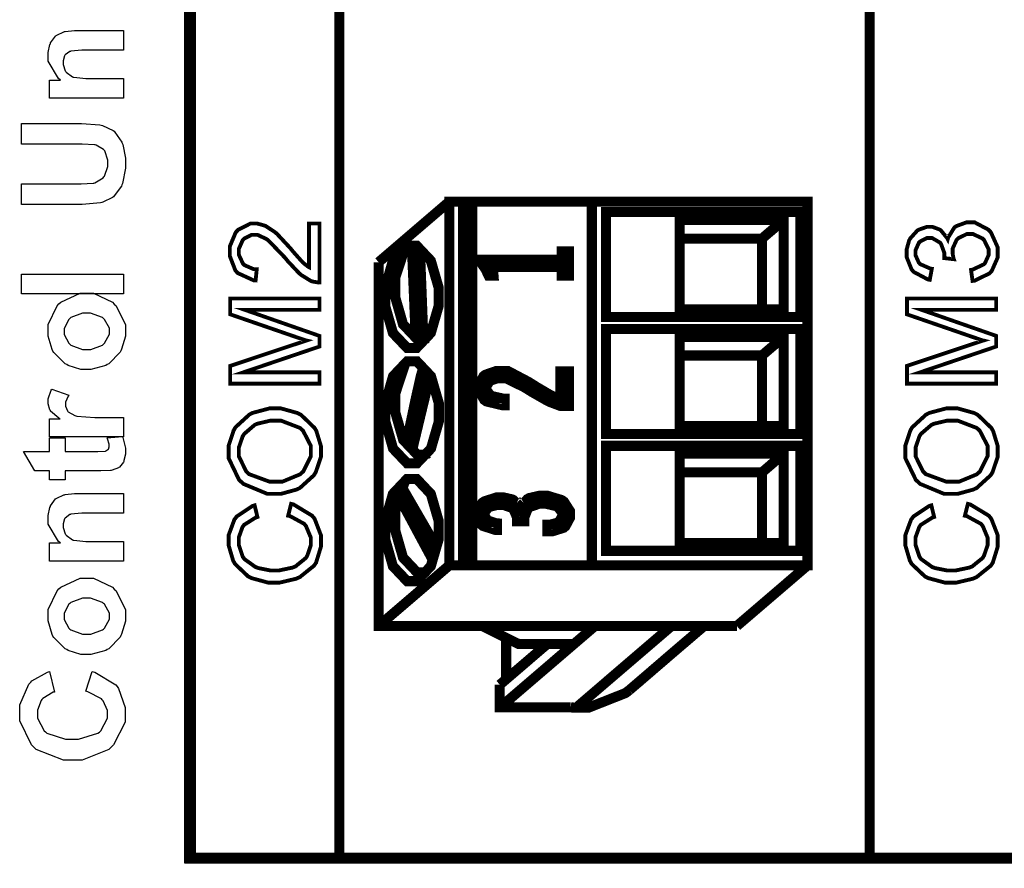
# Model space of a CAD drawing. Units: millimetres. Extents: x 0 to 420, y 0 to 297.
# Drawn here: x 38 to 57, y 109 to 126 of the extents above; entities that cross this region are included whole.
import ezdxf

# ---------------------------------------------------------------- set-up
doc = ezdxf.new("R2010")
doc.units = ezdxf.units.MM

msp = doc.modelspace()

# ---------------------------------------------------------------- linework, layer by layer
at = {"color": 0}
for points in [[(41.244, 197.109), (41.244, 109.1), (41.044, 109.1), (41.044, 197.109), (41.145, 197.208), (41.244, 197.109)], [(39.827, 125.498), (39.827, 125.112), (39.079, 125.112), (39.002, 125.112), (38.786, 125.089), (38.775, 125.086), (38.762, 125.081), (38.673, 125.014), (38.667, 125.004), (38.66, 124.994), (38.629, 124.899), (38.629, 124.867), (38.629, 124.823), (38.673, 124.7), (38.682, 124.687), (38.69, 124.674), (38.813, 124.581), (38.828, 124.577), (38.844, 124.572), (39.083, 124.547), (39.165, 124.547), (39.827, 124.547), (39.827, 124.16), (38.363, 124.16), (38.363, 124.518), (38.577, 124.518), (38.536, 124.549), (38.332, 124.89), (38.332, 125.004), (38.332, 125.062), (38.368, 125.22), (38.377, 125.238), (38.383, 125.256), (38.482, 125.39), (38.495, 125.398), (38.506, 125.407), (38.642, 125.471), (38.659, 125.476), (38.673, 125.48), (38.857, 125.498), (38.919, 125.498), (39.827, 125.498)], [(37.807, 122.052), (37.807, 122.46), (38.901, 122.46), (38.985, 122.46), (39.227, 122.473), (39.24, 122.475), (39.26, 122.48), (39.425, 122.583), (39.438, 122.6), (39.45, 122.615), (39.514, 122.803), (39.514, 122.867), (39.514, 122.932), (39.454, 123.112), (39.443, 123.127), (39.431, 123.141), (39.285, 123.228), (39.268, 123.232), (39.25, 123.235), (39.006, 123.249), (38.925, 123.249), (37.807, 123.249), (37.807, 123.658), (38.868, 123.658), (38.997, 123.658), (39.357, 123.629), (39.384, 123.623), (39.408, 123.618), (39.621, 123.516), (39.639, 123.502), (39.655, 123.487), (39.792, 123.29), (39.803, 123.265), (39.812, 123.24), (39.864, 122.969), (39.864, 122.879), (39.864, 122.769), (39.807, 122.466), (39.796, 122.441), (39.785, 122.416), (39.641, 122.221), (39.625, 122.207), (39.606, 122.191), (39.418, 122.095), (39.399, 122.091), (39.37, 122.084), (39.006, 122.052), (38.885, 122.052), (37.807, 122.052)], [(43.5, 121.676), (43.708, 121.676), (43.708, 120.506), (43.694, 120.505), (43.569, 120.526), (43.558, 120.531), (43.537, 120.538), (43.341, 120.659), (43.322, 120.677), (43.302, 120.694), (43.081, 120.929), (43.056, 120.961), (43.016, 121.008), (42.703, 121.333), (42.681, 121.351), (42.658, 121.368), (42.479, 121.452), (42.42, 121.452), (42.364, 121.452), (42.216, 121.376), (42.202, 121.361), (42.187, 121.344), (42.112, 121.175), (42.112, 121.118), (42.112, 121.055), (42.191, 120.883), (42.206, 120.868), (42.221, 120.851), (42.404, 120.771), (42.466, 120.771), (42.443, 120.547), (42.402, 120.55), (42.084, 120.696), (42.064, 120.721), (42.042, 120.746), (41.933, 121.029), (41.933, 121.124), (41.933, 121.224), (42.05, 121.501), (42.074, 121.526), (42.097, 121.551), (42.341, 121.675), (42.424, 121.675), (42.475, 121.675), (42.614, 121.636), (42.632, 121.63), (42.648, 121.622), (42.829, 121.503), (42.848, 121.486), (42.867, 121.47), (43.127, 121.191), (43.159, 121.152), (43.186, 121.119), (43.372, 120.91), (43.381, 120.902), (43.391, 120.892), (43.49, 120.815), (43.5, 120.81), (43.5, 121.676)], [(56.645, 120.538), (56.615, 120.756), (56.645, 120.761), (56.868, 120.866), (56.882, 120.881), (56.894, 120.896), (56.963, 121.049), (56.963, 121.102), (56.963, 121.166), (56.875, 121.346), (56.857, 121.364), (56.84, 121.38), (56.653, 121.467), (56.593, 121.467), (56.531, 121.467), (56.363, 121.384), (56.346, 121.368), (56.329, 121.351), (56.25, 121.177), (56.25, 121.121), (56.25, 121.082), (56.269, 120.982), (56.274, 120.968), (56.084, 120.99), (56.084, 120.993), (56.087, 121.027), (56.087, 121.027), (56.087, 121.089), (56.026, 121.257), (56.015, 121.277), (56.003, 121.295), (55.844, 121.388), (55.792, 121.388), (55.742, 121.388), (55.607, 121.319), (55.595, 121.307), (55.581, 121.293), (55.516, 121.147), (55.516, 121.099), (55.516, 121.045), (55.581, 120.9), (55.595, 120.887), (55.607, 120.871), (55.81, 120.782), (55.838, 120.778), (55.798, 120.56), (55.76, 120.567), (55.478, 120.717), (55.459, 120.741), (55.438, 120.764), (55.339, 121.011), (55.339, 121.093), (55.339, 121.16), (55.388, 121.337), (55.399, 121.358), (55.409, 121.377), (55.549, 121.534), (55.567, 121.545), (55.585, 121.555), (55.744, 121.61), (55.798, 121.61), (55.848, 121.61), (55.988, 121.558), (56.004, 121.548), (56.019, 121.538), (56.143, 121.385), (56.153, 121.366), (56.159, 121.392), (56.284, 121.595), (56.303, 121.61), (56.323, 121.624), (56.522, 121.697), (56.59, 121.697), (56.688, 121.697), (56.955, 121.556), (56.983, 121.529), (57.009, 121.5), (57.144, 121.201), (57.144, 121.102), (57.144, 121.004), (57.027, 120.739), (57.005, 120.713), (56.981, 120.687), (56.681, 120.541), (56.645, 120.538)], [(48.647, 120.64), (48.505, 120.64), (48.505, 120.815), (47.142, 120.815), (47.156, 120.64), (47.06, 120.64), (47.054, 120.652), (47.003, 120.761), (46.997, 120.771), (46.992, 120.78), (46.931, 120.866), (46.926, 120.874), (46.926, 120.956), (48.505, 120.956), (48.505, 121.122), (48.647, 121.122), (48.647, 120.64)], [(39.827, 120.284), (37.807, 120.284), (37.807, 120.672), (39.827, 120.672), (39.827, 120.284)], [(39.076, 118.784), (38.983, 118.784), (38.733, 118.864), (38.704, 118.88), (38.674, 118.895), (38.443, 119.119), (38.427, 119.148), (38.411, 119.177), (38.332, 119.446), (38.332, 119.538), (38.332, 119.673), (38.51, 120.046), (38.546, 120.082), (38.582, 120.116), (38.966, 120.294), (39.094, 120.294), (39.231, 120.294), (39.607, 120.115), (39.644, 120.079), (39.68, 120.043), (39.864, 119.666), (39.864, 119.54), (39.864, 119.444), (39.788, 119.186), (39.774, 119.156), (39.757, 119.126), (39.535, 118.895), (39.506, 118.88), (39.476, 118.864), (39.176, 118.784), (39.076, 118.784)], [(43.708, 118.503), (41.94, 118.503), (41.94, 118.854), (43.191, 119.272), (43.22, 119.281), (43.438, 119.352), (43.453, 119.357), (43.436, 119.361), (43.2, 119.441), (43.169, 119.452), (41.94, 119.876), (41.94, 120.189), (43.708, 120.189), (43.708, 119.965), (42.229, 119.965), (43.708, 119.449), (43.708, 119.238), (42.202, 118.727), (43.708, 118.727), (43.708, 118.503)], [(57.114, 118.503), (55.346, 118.503), (55.346, 118.854), (56.597, 119.272), (56.626, 119.281), (56.843, 119.352), (56.859, 119.357), (56.842, 119.361), (56.605, 119.441), (56.575, 119.452), (55.346, 119.876), (55.346, 120.189), (57.114, 120.189), (57.114, 119.965), (55.635, 119.965), (57.114, 119.449), (57.114, 119.238), (55.607, 118.727), (57.114, 118.727), (57.114, 118.503)], [(39.097, 119.182), (39.18, 119.182), (39.411, 119.267), (39.432, 119.285), (39.451, 119.302), (39.548, 119.48), (39.548, 119.54), (39.548, 119.604), (39.451, 119.776), (39.432, 119.794), (39.411, 119.81), (39.173, 119.896), (39.094, 119.896), (39.012, 119.896), (38.781, 119.81), (38.763, 119.794), (38.744, 119.776), (38.648, 119.598), (38.648, 119.54), (38.648, 119.475), (38.744, 119.302), (38.763, 119.285), (38.781, 119.267), (39.017, 119.182), (39.097, 119.182)], [(48.647, 118.058), (48.495, 118.058), (48.475, 118.063), (48.262, 118.144), (48.242, 118.155), (48.218, 118.166), (47.9, 118.348), (47.86, 118.374), (47.857, 118.376), (47.823, 118.397), (47.818, 118.399), (47.762, 118.434), (47.404, 118.61), (47.286, 118.61), (47.236, 118.61), (47.099, 118.566), (47.087, 118.558), (47.075, 118.548), (47.014, 118.449), (47.014, 118.416), (47.014, 118.377), (47.091, 118.274), (47.108, 118.266), (47.123, 118.256), (47.349, 118.206), (47.379, 118.206), (47.379, 118.074), (47.335, 118.074), (47.015, 118.151), (46.994, 118.166), (46.973, 118.18), (46.868, 118.365), (46.868, 118.427), (46.868, 118.486), (46.959, 118.65), (46.978, 118.665), (46.996, 118.679), (47.21, 118.753), (47.281, 118.753), (47.441, 118.753), (47.852, 118.536), (47.921, 118.493), (47.926, 118.489), (47.97, 118.461), (47.974, 118.46), (48.007, 118.438), (48.268, 118.285), (48.287, 118.275), (48.305, 118.266), (48.468, 118.195), (48.483, 118.191), (48.483, 118.749), (48.647, 118.749), (48.647, 118.058)], [(39.827, 117.833), (39.827, 117.446), (38.363, 117.446), (38.363, 117.804), (38.572, 117.804), (38.547, 117.819), (38.383, 117.958), (38.377, 117.971), (38.368, 117.983), (38.332, 118.1), (38.332, 118.14), (38.332, 118.204), (38.393, 118.373), (38.405, 118.394), (38.742, 118.275), (38.731, 118.257), (38.678, 118.133), (38.678, 118.092), (38.678, 118.058), (38.716, 117.962), (38.723, 117.954), (38.731, 117.944), (38.864, 117.87), (38.885, 117.866), (38.904, 117.86), (39.257, 117.833), (39.376, 117.833), (39.827, 117.833)], [(42.847, 116.32), (42.674, 116.32), (42.201, 116.517), (42.159, 116.557), (42.116, 116.595), (41.91, 117.024), (41.91, 117.167), (41.91, 117.277), (42.008, 117.575), (42.027, 117.608), (42.046, 117.64), (42.318, 117.889), (42.352, 117.907), (42.386, 117.924), (42.716, 118.012), (42.826, 118.012), (42.946, 118.012), (43.273, 117.921), (43.308, 117.903), (43.343, 117.885), (43.61, 117.627), (43.629, 117.596), (43.647, 117.563), (43.738, 117.265), (43.738, 117.167), (43.738, 117.054), (43.636, 116.751), (43.617, 116.719), (43.596, 116.686), (43.322, 116.437), (43.288, 116.42), (43.253, 116.404), (42.948, 116.32), (42.847, 116.32)], [(56.253, 116.32), (56.08, 116.32), (55.606, 116.517), (55.564, 116.557), (55.522, 116.595), (55.315, 117.024), (55.315, 117.167), (55.315, 117.277), (55.413, 117.575), (55.432, 117.608), (55.452, 117.64), (55.723, 117.889), (55.757, 117.907), (55.792, 117.924), (56.121, 118.012), (56.232, 118.012), (56.352, 118.012), (56.678, 117.921), (56.714, 117.903), (56.748, 117.885), (57.016, 117.627), (57.035, 117.596), (57.053, 117.563), (57.144, 117.265), (57.144, 117.167), (57.144, 117.054), (57.042, 116.751), (57.023, 116.719), (57.002, 116.686), (56.728, 116.437), (56.693, 116.42), (56.659, 116.404), (56.353, 116.32), (56.253, 116.32)], [(42.851, 116.562), (42.976, 116.562), (43.323, 116.706), (43.355, 116.735), (43.386, 116.762), (43.537, 117.064), (43.537, 117.164), (43.537, 117.272), (43.383, 117.57), (43.352, 117.599), (43.321, 117.626), (42.949, 117.769), (42.826, 117.769), (42.732, 117.769), (42.478, 117.709), (42.451, 117.698), (42.424, 117.685), (42.216, 117.506), (42.202, 117.483), (42.187, 117.459), (42.112, 117.24), (42.112, 117.169), (42.112, 117.061), (42.254, 116.77), (42.283, 116.741), (42.311, 116.711), (42.716, 116.562), (42.851, 116.562)], [(56.256, 116.562), (56.382, 116.562), (56.729, 116.706), (56.761, 116.735), (56.791, 116.762), (56.943, 117.064), (56.943, 117.164), (56.943, 117.272), (56.788, 117.57), (56.758, 117.599), (56.726, 117.626), (56.354, 117.769), (56.232, 117.769), (56.138, 117.769), (55.883, 117.709), (55.857, 117.698), (55.829, 117.685), (55.621, 117.506), (55.607, 117.483), (55.592, 117.459), (55.518, 117.24), (55.518, 117.169), (55.518, 117.061), (55.66, 116.77), (55.689, 116.741), (55.716, 116.711), (56.121, 116.562), (56.256, 116.562)], [(38.363, 117.427), (38.67, 117.427), (38.67, 117.16), (39.262, 117.16), (39.315, 117.16), (39.469, 117.167), (39.475, 117.169), (39.479, 117.17), (39.519, 117.199), (39.523, 117.203), (39.526, 117.207), (39.542, 117.253), (39.542, 117.268), (39.542, 117.306), (39.512, 117.409), (39.506, 117.427), (39.805, 117.457), (39.815, 117.433), (39.864, 117.223), (39.864, 117.152), (39.864, 117.104), (39.836, 116.977), (39.83, 116.963), (39.823, 116.948), (39.745, 116.847), (39.736, 116.842), (39.727, 116.834), (39.6, 116.788), (39.585, 116.785), (39.572, 116.784), (39.376, 116.775), (39.311, 116.775), (38.67, 116.775), (38.67, 116.597), (38.363, 116.597), (38.363, 116.775), (38.072, 116.775), (37.843, 117.16), (38.363, 117.16), (38.363, 117.427)], [(39.827, 116.325), (39.827, 115.939), (39.079, 115.939), (39.002, 115.939), (38.786, 115.917), (38.775, 115.913), (38.762, 115.909), (38.673, 115.841), (38.667, 115.832), (38.66, 115.822), (38.629, 115.727), (38.629, 115.695), (38.629, 115.65), (38.673, 115.527), (38.682, 115.515), (38.69, 115.501), (38.813, 115.409), (38.828, 115.405), (38.844, 115.399), (39.083, 115.374), (39.165, 115.374), (39.827, 115.374), (39.827, 114.987), (38.363, 114.987), (38.363, 115.346), (38.577, 115.346), (38.536, 115.377), (38.332, 115.718), (38.332, 115.832), (38.332, 115.89), (38.368, 116.048), (38.377, 116.066), (38.383, 116.084), (38.482, 116.218), (38.495, 116.226), (38.506, 116.235), (38.642, 116.299), (38.659, 116.303), (38.673, 116.307), (38.857, 116.325), (38.919, 116.325), (39.827, 116.325)], [(48.22, 115.576), (48.22, 115.708), (48.275, 115.708), (48.429, 115.749), (48.442, 115.758), (48.454, 115.765), (48.517, 115.872), (48.517, 115.908), (48.517, 115.948), (48.431, 116.06), (48.414, 116.069), (48.396, 116.077), (48.195, 116.124), (48.129, 116.124), (48.059, 116.124), (47.865, 116.057), (47.852, 116.044), (47.837, 116.031), (47.764, 115.851), (47.764, 115.792), (47.764, 115.777), (47.622, 115.777), (47.622, 115.797), (47.622, 115.854), (47.553, 116.014), (47.539, 116.028), (47.525, 116.04), (47.349, 116.102), (47.291, 116.102), (47.233, 116.102), (47.075, 116.061), (47.061, 116.054), (47.047, 116.046), (46.979, 115.951), (46.979, 115.92), (46.979, 115.888), (47.028, 115.803), (47.039, 115.796), (47.048, 115.788), (47.201, 115.738), (47.222, 115.736), (47.222, 115.605), (47.19, 115.606), (46.948, 115.683), (46.931, 115.697), (46.913, 115.711), (46.829, 115.866), (46.829, 115.919), (46.829, 115.978), (46.934, 116.143), (46.956, 116.159), (46.977, 116.172), (47.216, 116.248), (47.297, 116.248), (47.356, 116.248), (47.52, 116.211), (47.536, 116.204), (47.552, 116.196), (47.677, 116.075), (47.686, 116.06), (47.695, 116.077), (47.826, 116.215), (47.844, 116.225), (47.861, 116.235), (48.061, 116.281), (48.129, 116.281), (48.228, 116.281), (48.502, 116.198), (48.527, 116.182), (48.551, 116.165), (48.672, 115.975), (48.672, 115.913), (48.672, 115.85), (48.579, 115.676), (48.561, 115.663), (48.544, 115.647), (48.316, 115.576), (48.242, 115.576), (48.22, 115.576)], [(43.088, 115.887), (43.147, 116.121), (43.195, 116.109), (43.561, 115.888), (43.587, 115.857), (43.612, 115.825), (43.738, 115.498), (43.738, 115.391), (43.738, 115.274), (43.641, 114.956), (43.621, 114.927), (43.601, 114.896), (43.319, 114.67), (43.284, 114.655), (43.246, 114.638), (42.92, 114.561), (42.812, 114.561), (42.691, 114.561), (42.363, 114.65), (42.33, 114.667), (42.295, 114.684), (42.034, 114.932), (42.016, 114.965), (41.998, 114.997), (41.91, 115.295), (41.91, 115.395), (41.91, 115.505), (42.023, 115.81), (42.046, 115.84), (42.068, 115.871), (42.382, 116.08), (42.424, 116.092), (42.479, 115.862), (42.446, 115.851), (42.213, 115.704), (42.199, 115.684), (42.184, 115.664), (42.111, 115.459), (42.111, 115.391), (42.111, 115.306), (42.189, 115.071), (42.206, 115.049), (42.223, 115.026), (42.443, 114.868), (42.471, 114.859), (42.497, 114.849), (42.731, 114.802), (42.81, 114.802), (42.907, 114.802), (43.173, 114.858), (43.202, 114.87), (43.23, 114.88), (43.439, 115.049), (43.453, 115.073), (43.467, 115.095), (43.537, 115.301), (43.537, 115.37), (43.537, 115.453), (43.442, 115.68), (43.424, 115.704), (43.405, 115.726), (43.125, 115.879), (43.088, 115.887)], [(56.493, 115.887), (56.553, 116.121), (56.601, 116.109), (56.966, 115.888), (56.992, 115.857), (57.017, 115.825), (57.144, 115.498), (57.144, 115.391), (57.144, 115.274), (57.046, 114.956), (57.027, 114.927), (57.006, 114.896), (56.725, 114.67), (56.689, 114.655), (56.652, 114.638), (56.325, 114.561), (56.218, 114.561), (56.097, 114.561), (55.768, 114.65), (55.736, 114.667), (55.701, 114.684), (55.439, 114.932), (55.421, 114.965), (55.403, 114.997), (55.315, 115.295), (55.315, 115.395), (55.315, 115.505), (55.428, 115.81), (55.452, 115.84), (55.474, 115.871), (55.788, 116.08), (55.829, 116.092), (55.884, 115.862), (55.851, 115.851), (55.619, 115.704), (55.605, 115.684), (55.59, 115.664), (55.516, 115.459), (55.516, 115.391), (55.516, 115.306), (55.595, 115.071), (55.611, 115.049), (55.628, 115.026), (55.848, 114.868), (55.876, 114.859), (55.902, 114.849), (56.136, 114.802), (56.215, 114.802), (56.313, 114.802), (56.579, 114.858), (56.608, 114.87), (56.636, 114.88), (56.845, 115.049), (56.859, 115.073), (56.872, 115.095), (56.943, 115.301), (56.943, 115.37), (56.943, 115.453), (56.848, 115.68), (56.83, 115.704), (56.811, 115.726), (56.531, 115.879), (56.493, 115.887)], [(39.076, 113.139), (38.983, 113.139), (38.733, 113.219), (38.704, 113.236), (38.674, 113.251), (38.443, 113.474), (38.427, 113.503), (38.411, 113.532), (38.332, 113.802), (38.332, 113.893), (38.332, 114.028), (38.51, 114.401), (38.546, 114.437), (38.582, 114.472), (38.966, 114.65), (39.094, 114.65), (39.231, 114.65), (39.607, 114.471), (39.644, 114.434), (39.68, 114.399), (39.864, 114.021), (39.864, 113.896), (39.864, 113.799), (39.788, 113.542), (39.774, 113.511), (39.757, 113.481), (39.535, 113.251), (39.506, 113.236), (39.476, 113.219), (39.176, 113.139), (39.076, 113.139)], [(39.097, 113.538), (39.18, 113.538), (39.411, 113.623), (39.432, 113.641), (39.451, 113.657), (39.548, 113.835), (39.548, 113.896), (39.548, 113.959), (39.451, 114.131), (39.432, 114.149), (39.411, 114.166), (39.173, 114.252), (39.094, 114.252), (39.012, 114.252), (38.781, 114.166), (38.763, 114.149), (38.744, 114.131), (38.648, 113.954), (38.648, 113.896), (38.648, 113.831), (38.744, 113.657), (38.763, 113.641), (38.781, 113.623), (39.017, 113.538), (39.097, 113.538)], [(39.082, 112.408), (39.203, 112.803), (39.258, 112.788), (39.673, 112.536), (39.701, 112.501), (39.727, 112.465), (39.862, 112.089), (39.862, 111.965), (39.862, 111.799), (39.63, 111.345), (39.585, 111.302), (39.538, 111.258), (39.009, 111.042), (38.834, 111.042), (38.637, 111.042), (38.095, 111.258), (38.05, 111.302), (38.003, 111.345), (37.77, 111.826), (37.77, 111.987), (37.77, 112.137), (37.953, 112.552), (37.99, 112.592), (38.011, 112.614), (38.321, 112.785), (38.363, 112.798), (38.459, 112.394), (38.433, 112.388), (38.226, 112.263), (38.211, 112.245), (38.196, 112.225), (38.12, 112.031), (38.12, 111.968), (38.12, 111.877), (38.254, 111.626), (38.281, 111.604), (38.307, 111.581), (38.68, 111.462), (38.804, 111.462), (38.938, 111.462), (39.32, 111.578), (39.348, 111.601), (39.376, 111.623), (39.512, 111.875), (39.512, 111.96), (39.512, 112.029), (39.424, 112.22), (39.407, 112.24), (39.389, 112.259), (39.118, 112.399), (39.082, 112.408)], [(41.145, 109.201), (96.145, 109.201), (96.145, 109.001), (41.145, 109.001), (41.044, 109.1), (41.145, 109.201)], [(41.145, 109.001), (41.044, 109.001), (41.044, 109.1), (41.145, 109.001)]]:
    msp.add_lwpolyline(points, close=True, dxfattribs=at)
at = {"color": 0, "const_width": 0.2}
for points in [[(41.145, 109.001), (41.145, 109.1), (41.145, 127.081), (41.145, 137.24), (41.145, 137.34)], [(44.103, 109.001), (44.103, 109.1), (44.103, 127.081), (44.103, 131.102), (44.103, 137.24), (44.103, 137.34)], [(54.607, 109.001), (54.607, 109.1), (54.607, 127.081), (54.607, 131.102), (54.607, 137.24), (54.607, 137.34)], [(44.879, 120.909), (46.279, 122.109)], [(46.552, 114.902), (46.552, 115.942), (46.552, 119.068), (46.552, 121.208), (46.552, 121.996), (46.552, 122.109), (46.552, 122.109)], [(46.736, 114.902), (46.736, 115.942), (46.736, 119.068), (46.736, 121.208), (46.736, 121.996), (46.736, 122.109), (46.736, 122.109)], [(49.104, 114.902), (49.104, 115.942), (49.104, 119.068), (49.104, 121.208), (49.104, 121.996), (49.104, 122.109), (49.104, 122.109)], [(52.905, 121.745), (52.474, 121.376), (50.844, 121.376)], [(45.851, 119.405), (45.841, 119.401), (45.764, 119.383), (45.739, 119.383), (45.644, 119.383), (45.363, 119.679), (45.209, 120.217), (45.209, 120.396), (45.209, 120.602), (45.395, 121.171), (45.431, 121.219)], [(45.615, 119.411), (45.604, 119.674), (45.571, 120.466), (45.548, 121.008), (45.539, 121.208), (45.539, 121.237), (45.539, 121.237)], [(52.474, 121.376), (52.474, 119.977)], [(45.765, 119.405), (45.756, 119.663), (45.726, 120.437), (45.705, 120.968), (45.697, 121.162), (45.697, 121.191), (45.697, 121.191)], [(51.976, 113.701), (44.879, 113.701), (44.879, 120.909)], [(52.905, 119.43), (52.474, 119.061), (50.844, 119.061)], [(45.867, 117.122), (45.856, 117.116), (45.77, 117.093), (45.742, 117.093), (45.648, 117.093), (45.367, 117.389), (45.212, 117.927), (45.212, 118.106), (45.212, 118.312), (45.4, 118.884), (45.436, 118.933)], [(52.474, 119.061), (52.474, 117.662)], [(45.426, 117.291), (45.47, 117.517), (45.614, 118.199), (45.718, 118.66), (45.765, 118.822), (45.776, 118.843), (45.776, 118.843)], [(45.539, 117.17), (45.592, 117.386), (45.749, 118.041), (45.858, 118.489), (45.896, 118.653), (45.903, 118.678), (45.903, 118.678)], [(52.905, 117.115), (52.474, 116.744), (50.844, 116.744)], [(52.474, 116.744), (52.474, 115.347)], [(45.851, 114.784), (45.841, 114.781), (45.764, 114.761), (45.739, 114.761), (45.644, 114.761), (45.363, 115.058), (45.209, 115.595), (45.209, 115.774), (45.209, 115.978), (45.392, 116.544), (45.426, 116.592)], [(46.037, 115.251), (45.936, 115.423), (45.635, 115.942), (45.429, 116.298), (45.352, 116.429), (45.342, 116.448), (45.342, 116.448)], [(45.962, 114.993), (45.863, 115.176), (45.566, 115.729), (45.362, 116.108), (45.286, 116.247), (45.276, 116.268), (45.276, 116.268)], [(44.879, 113.701), (46.279, 114.902)], [(51.976, 113.701), (53.376, 114.902)], [(48.747, 113.343), (48.534, 113.343), (47.894, 113.343), (47.656, 113.343), (47.656, 113.343), (46.933, 113.701)], [(47.28, 112.085), (47.552, 112.318), (48.369, 113.019), (48.929, 113.499), (49.135, 113.675), (49.165, 113.701), (49.165, 113.701)], [(48.796, 112.085), (50.681, 113.701)], [(49.846, 112.431), (50.06, 112.614), (50.701, 113.166), (51.141, 113.542), (51.304, 113.681), (51.327, 113.701), (51.327, 113.701)], [(47.406, 112.647), (47.406, 113.475)], [(47.28, 112.538), (47.415, 112.654), (47.822, 113.003), (48.1, 113.242), (48.203, 113.329), (48.218, 113.343), (48.218, 113.343)], [(48.685, 112.089), (47.28, 112.089), (47.28, 112.538)], [(49.846, 112.431), (49.772, 112.374), (49.041, 112.085), (48.797, 112.085), (48.768, 112.085), (48.694, 112.088), (48.685, 112.089)], [(80.551, 109.1), (80.452, 109.1), (70.344, 109.1), (67.385, 109.1), (57.565, 109.1), (54.607, 109.1), (44.103, 109.1), (41.145, 109.1), (41.044, 109.1)]]:
    msp.add_lwpolyline(points, dxfattribs=at)
at = {"color": 0}
for points, const_width in [([(53.376, 114.902), (53.376, 122.109), (46.279, 122.109), (46.279, 114.902), (53.376, 114.902)], 0.2), ([(49.383, 119.822), (49.383, 121.901), (53.235, 121.901), (53.235, 119.822), (49.383, 119.822)], 0.2), ([(43.5, 121.676), (43.708, 121.676), (43.708, 120.506), (43.694, 120.505), (43.569, 120.526), (43.558, 120.531), (43.537, 120.538), (43.341, 120.659), (43.322, 120.677), (43.302, 120.694), (43.081, 120.929), (43.056, 120.961), (43.016, 121.008), (42.703, 121.333), (42.681, 121.351), (42.658, 121.368), (42.479, 121.452), (42.42, 121.452), (42.364, 121.452), (42.216, 121.376), (42.202, 121.361), (42.187, 121.344), (42.112, 121.175), (42.112, 121.118), (42.112, 121.055), (42.191, 120.883), (42.206, 120.868), (42.221, 120.851), (42.404, 120.771), (42.466, 120.771), (42.443, 120.547), (42.402, 120.55), (42.084, 120.696), (42.064, 120.721), (42.042, 120.746), (41.933, 121.029), (41.933, 121.124), (41.933, 121.224), (42.05, 121.501), (42.074, 121.526), (42.097, 121.551), (42.341, 121.675), (42.424, 121.675), (42.475, 121.675), (42.614, 121.636), (42.632, 121.63), (42.648, 121.622), (42.829, 121.503), (42.848, 121.486), (42.867, 121.47), (43.127, 121.191), (43.159, 121.152), (43.186, 121.119), (43.372, 120.91), (43.381, 120.902), (43.391, 120.892), (43.49, 120.815), (43.5, 120.81), (43.5, 121.676)], 0.0762), ([(50.844, 119.977), (50.844, 121.745), (52.905, 121.745), (52.905, 119.977), (50.844, 119.977)], 0.2), ([(56.645, 120.538), (56.615, 120.756), (56.645, 120.761), (56.868, 120.866), (56.882, 120.881), (56.894, 120.896), (56.963, 121.049), (56.963, 121.102), (56.963, 121.166), (56.875, 121.346), (56.857, 121.364), (56.84, 121.38), (56.653, 121.467), (56.593, 121.467), (56.531, 121.467), (56.363, 121.384), (56.346, 121.368), (56.329, 121.351), (56.25, 121.177), (56.25, 121.121), (56.25, 121.082), (56.269, 120.982), (56.274, 120.968), (56.084, 120.99), (56.084, 120.993), (56.087, 121.027), (56.087, 121.027), (56.087, 121.089), (56.026, 121.257), (56.015, 121.277), (56.003, 121.295), (55.844, 121.388), (55.792, 121.388), (55.742, 121.388), (55.607, 121.319), (55.595, 121.307), (55.581, 121.293), (55.516, 121.147), (55.516, 121.099), (55.516, 121.045), (55.581, 120.9), (55.595, 120.887), (55.607, 120.871), (55.81, 120.782), (55.838, 120.778), (55.798, 120.56), (55.76, 120.567), (55.478, 120.717), (55.459, 120.741), (55.438, 120.764), (55.339, 121.011), (55.339, 121.093), (55.339, 121.16), (55.388, 121.337), (55.399, 121.358), (55.409, 121.377), (55.549, 121.534), (55.567, 121.545), (55.585, 121.555), (55.744, 121.61), (55.798, 121.61), (55.848, 121.61), (55.988, 121.558), (56.004, 121.548), (56.019, 121.538), (56.143, 121.385), (56.153, 121.366), (56.159, 121.392), (56.284, 121.595), (56.303, 121.61), (56.323, 121.624), (56.522, 121.697), (56.59, 121.697), (56.688, 121.697), (56.955, 121.556), (56.983, 121.529), (57.009, 121.5), (57.144, 121.201), (57.144, 121.102), (57.144, 121.004), (57.027, 120.739), (57.005, 120.713), (56.981, 120.687), (56.681, 120.541), (56.645, 120.538)], 0.0762), ([(45.009, 120.224), (45.009, 120.401), (45.163, 120.939), (45.444, 121.237), (45.539, 121.237), (45.633, 121.237), (45.914, 120.939), (46.07, 120.401), (46.07, 120.224), (46.07, 120.045), (45.914, 119.507), (45.633, 119.211), (45.539, 119.211), (45.444, 119.211), (45.163, 119.507), (45.009, 120.045), (45.009, 120.224)], 0.2), ([(48.647, 120.64), (48.505, 120.64), (48.505, 120.815), (47.142, 120.815), (47.156, 120.64), (47.06, 120.64), (47.054, 120.652), (47.003, 120.761), (46.997, 120.771), (46.992, 120.78), (46.931, 120.866), (46.926, 120.874), (46.926, 120.956), (48.505, 120.956), (48.505, 121.122), (48.647, 121.122), (48.647, 120.64)], 0.2), ([(43.708, 118.503), (41.94, 118.503), (41.94, 118.854), (43.191, 119.272), (43.22, 119.281), (43.438, 119.352), (43.453, 119.357), (43.436, 119.361), (43.2, 119.441), (43.169, 119.452), (41.94, 119.876), (41.94, 120.189), (43.708, 120.189), (43.708, 119.965), (42.229, 119.965), (43.708, 119.449), (43.708, 119.238), (42.202, 118.727), (43.708, 118.727), (43.708, 118.503)], 0.0762), ([(57.114, 118.503), (55.346, 118.503), (55.346, 118.854), (56.597, 119.272), (56.626, 119.281), (56.843, 119.352), (56.859, 119.357), (56.842, 119.361), (56.605, 119.441), (56.575, 119.452), (55.346, 119.876), (55.346, 120.189), (57.114, 120.189), (57.114, 119.965), (55.635, 119.965), (57.114, 119.449), (57.114, 119.238), (55.607, 118.727), (57.114, 118.727), (57.114, 118.503)], 0.0762), ([(49.383, 117.505), (49.383, 119.586), (53.235, 119.586), (53.235, 117.505), (49.383, 117.505)], 0.2), ([(50.844, 117.662), (50.844, 119.43), (52.905, 119.43), (52.905, 117.662), (50.844, 117.662)], 0.2), ([(45.012, 117.935), (45.012, 118.113), (45.166, 118.649), (45.447, 118.946), (45.542, 118.946), (45.636, 118.946), (45.917, 118.649), (46.073, 118.113), (46.073, 117.935), (46.073, 117.755), (45.917, 117.218), (45.636, 116.922), (45.542, 116.922), (45.447, 116.922), (45.166, 117.218), (45.012, 117.755), (45.012, 117.935)], 0.2), ([(48.647, 118.058), (48.495, 118.058), (48.475, 118.063), (48.262, 118.144), (48.242, 118.155), (48.218, 118.166), (47.9, 118.348), (47.86, 118.374), (47.857, 118.376), (47.823, 118.397), (47.818, 118.399), (47.762, 118.434), (47.404, 118.61), (47.286, 118.61), (47.236, 118.61), (47.099, 118.566), (47.087, 118.558), (47.075, 118.548), (47.014, 118.449), (47.014, 118.416), (47.014, 118.377), (47.091, 118.274), (47.108, 118.266), (47.123, 118.256), (47.349, 118.206), (47.379, 118.206), (47.379, 118.074), (47.335, 118.074), (47.015, 118.151), (46.994, 118.166), (46.973, 118.18), (46.868, 118.365), (46.868, 118.427), (46.868, 118.486), (46.959, 118.65), (46.978, 118.665), (46.996, 118.679), (47.21, 118.753), (47.281, 118.753), (47.441, 118.753), (47.852, 118.536), (47.921, 118.493), (47.926, 118.489), (47.97, 118.461), (47.974, 118.46), (48.007, 118.438), (48.268, 118.285), (48.287, 118.275), (48.305, 118.266), (48.468, 118.195), (48.483, 118.191), (48.483, 118.749), (48.647, 118.749), (48.647, 118.058)], 0.2), ([(42.847, 116.32), (42.674, 116.32), (42.201, 116.517), (42.159, 116.557), (42.116, 116.595), (41.91, 117.024), (41.91, 117.167), (41.91, 117.277), (42.008, 117.575), (42.027, 117.608), (42.046, 117.64), (42.318, 117.889), (42.352, 117.907), (42.386, 117.924), (42.716, 118.012), (42.826, 118.012), (42.946, 118.012), (43.273, 117.921), (43.308, 117.903), (43.343, 117.885), (43.61, 117.627), (43.629, 117.596), (43.647, 117.563), (43.738, 117.265), (43.738, 117.167), (43.738, 117.054), (43.636, 116.751), (43.617, 116.719), (43.596, 116.686), (43.322, 116.437), (43.288, 116.42), (43.253, 116.404), (42.948, 116.32), (42.847, 116.32)], 0.0762), ([(56.253, 116.32), (56.08, 116.32), (55.606, 116.517), (55.564, 116.557), (55.522, 116.595), (55.315, 117.024), (55.315, 117.167), (55.315, 117.277), (55.413, 117.575), (55.432, 117.608), (55.452, 117.64), (55.723, 117.889), (55.757, 117.907), (55.792, 117.924), (56.121, 118.012), (56.232, 118.012), (56.352, 118.012), (56.678, 117.921), (56.714, 117.903), (56.748, 117.885), (57.016, 117.627), (57.035, 117.596), (57.053, 117.563), (57.144, 117.265), (57.144, 117.167), (57.144, 117.054), (57.042, 116.751), (57.023, 116.719), (57.002, 116.686), (56.728, 116.437), (56.693, 116.42), (56.659, 116.404), (56.353, 116.32), (56.253, 116.32)], 0.0762), ([(42.851, 116.562), (42.976, 116.562), (43.323, 116.706), (43.355, 116.735), (43.386, 116.762), (43.537, 117.064), (43.537, 117.164), (43.537, 117.272), (43.383, 117.57), (43.352, 117.599), (43.321, 117.626), (42.949, 117.769), (42.826, 117.769), (42.732, 117.769), (42.478, 117.709), (42.451, 117.698), (42.424, 117.685), (42.216, 117.506), (42.202, 117.483), (42.187, 117.459), (42.112, 117.24), (42.112, 117.169), (42.112, 117.061), (42.254, 116.77), (42.283, 116.741), (42.311, 116.711), (42.716, 116.562), (42.851, 116.562)], 0.0762), ([(56.256, 116.562), (56.382, 116.562), (56.729, 116.706), (56.761, 116.735), (56.791, 116.762), (56.943, 117.064), (56.943, 117.164), (56.943, 117.272), (56.788, 117.57), (56.758, 117.599), (56.726, 117.626), (56.354, 117.769), (56.232, 117.769), (56.138, 117.769), (55.883, 117.709), (55.857, 117.698), (55.829, 117.685), (55.621, 117.506), (55.607, 117.483), (55.592, 117.459), (55.518, 117.24), (55.518, 117.169), (55.518, 117.061), (55.66, 116.77), (55.689, 116.741), (55.716, 116.711), (56.121, 116.562), (56.256, 116.562)], 0.0762), ([(49.383, 115.19), (49.383, 117.271), (53.235, 117.271), (53.235, 115.19), (49.383, 115.19)], 0.2), ([(50.844, 115.347), (50.844, 117.115), (52.905, 117.115), (52.905, 115.347), (50.844, 115.347)], 0.2), ([(45.009, 115.603), (45.009, 115.781), (45.163, 116.318), (45.444, 116.616), (45.539, 116.616), (45.633, 116.616), (45.914, 116.318), (46.07, 115.781), (46.07, 115.603), (46.07, 115.424), (45.914, 114.887), (45.633, 114.59), (45.539, 114.59), (45.444, 114.59), (45.163, 114.887), (45.009, 115.424), (45.009, 115.603)], 0.2), ([(48.22, 115.576), (48.22, 115.708), (48.275, 115.708), (48.429, 115.749), (48.442, 115.758), (48.454, 115.765), (48.517, 115.872), (48.517, 115.908), (48.517, 115.948), (48.431, 116.06), (48.414, 116.069), (48.396, 116.077), (48.195, 116.124), (48.129, 116.124), (48.059, 116.124), (47.865, 116.057), (47.852, 116.044), (47.837, 116.031), (47.764, 115.851), (47.764, 115.792), (47.764, 115.777), (47.622, 115.777), (47.622, 115.797), (47.622, 115.854), (47.553, 116.014), (47.539, 116.028), (47.525, 116.04), (47.349, 116.102), (47.291, 116.102), (47.233, 116.102), (47.075, 116.061), (47.061, 116.054), (47.047, 116.046), (46.979, 115.951), (46.979, 115.92), (46.979, 115.888), (47.028, 115.803), (47.039, 115.796), (47.048, 115.788), (47.201, 115.738), (47.222, 115.736), (47.222, 115.605), (47.19, 115.606), (46.948, 115.683), (46.931, 115.697), (46.913, 115.711), (46.829, 115.866), (46.829, 115.919), (46.829, 115.978), (46.934, 116.143), (46.956, 116.159), (46.977, 116.172), (47.216, 116.248), (47.297, 116.248), (47.356, 116.248), (47.52, 116.211), (47.536, 116.204), (47.552, 116.196), (47.677, 116.075), (47.686, 116.06), (47.695, 116.077), (47.826, 116.215), (47.844, 116.225), (47.861, 116.235), (48.061, 116.281), (48.129, 116.281), (48.228, 116.281), (48.502, 116.198), (48.527, 116.182), (48.551, 116.165), (48.672, 115.975), (48.672, 115.913), (48.672, 115.85), (48.579, 115.676), (48.561, 115.663), (48.544, 115.647), (48.316, 115.576), (48.242, 115.576), (48.22, 115.576)], 0.2), ([(43.088, 115.887), (43.147, 116.121), (43.195, 116.109), (43.561, 115.888), (43.587, 115.857), (43.612, 115.825), (43.738, 115.498), (43.738, 115.391), (43.738, 115.274), (43.641, 114.956), (43.621, 114.927), (43.601, 114.896), (43.319, 114.67), (43.284, 114.655), (43.246, 114.638), (42.92, 114.561), (42.812, 114.561), (42.691, 114.561), (42.363, 114.65), (42.33, 114.667), (42.295, 114.684), (42.034, 114.932), (42.016, 114.965), (41.998, 114.997), (41.91, 115.295), (41.91, 115.395), (41.91, 115.505), (42.023, 115.81), (42.046, 115.84), (42.068, 115.871), (42.382, 116.08), (42.424, 116.092), (42.479, 115.862), (42.446, 115.851), (42.213, 115.704), (42.199, 115.684), (42.184, 115.664), (42.111, 115.459), (42.111, 115.391), (42.111, 115.306), (42.189, 115.071), (42.206, 115.049), (42.223, 115.026), (42.443, 114.868), (42.471, 114.859), (42.497, 114.849), (42.731, 114.802), (42.81, 114.802), (42.907, 114.802), (43.173, 114.858), (43.202, 114.87), (43.23, 114.88), (43.439, 115.049), (43.453, 115.073), (43.467, 115.095), (43.537, 115.301), (43.537, 115.37), (43.537, 115.453), (43.442, 115.68), (43.424, 115.704), (43.405, 115.726), (43.125, 115.879), (43.088, 115.887)], 0.0762), ([(56.493, 115.887), (56.553, 116.121), (56.601, 116.109), (56.966, 115.888), (56.992, 115.857), (57.017, 115.825), (57.144, 115.498), (57.144, 115.391), (57.144, 115.274), (57.046, 114.956), (57.027, 114.927), (57.006, 114.896), (56.725, 114.67), (56.689, 114.655), (56.652, 114.638), (56.325, 114.561), (56.218, 114.561), (56.097, 114.561), (55.768, 114.65), (55.736, 114.667), (55.701, 114.684), (55.439, 114.932), (55.421, 114.965), (55.403, 114.997), (55.315, 115.295), (55.315, 115.395), (55.315, 115.505), (55.428, 115.81), (55.452, 115.84), (55.474, 115.871), (55.788, 116.08), (55.829, 116.092), (55.884, 115.862), (55.851, 115.851), (55.619, 115.704), (55.605, 115.684), (55.59, 115.664), (55.516, 115.459), (55.516, 115.391), (55.516, 115.306), (55.595, 115.071), (55.611, 115.049), (55.628, 115.026), (55.848, 114.868), (55.876, 114.859), (55.902, 114.849), (56.136, 114.802), (56.215, 114.802), (56.313, 114.802), (56.579, 114.858), (56.608, 114.87), (56.636, 114.88), (56.845, 115.049), (56.859, 115.073), (56.872, 115.095), (56.943, 115.301), (56.943, 115.37), (56.943, 115.453), (56.848, 115.68), (56.83, 115.704), (56.811, 115.726), (56.531, 115.879), (56.493, 115.887)], 0.0762)]:
    msp.add_lwpolyline(points, close=True, dxfattribs=dict(at, const_width=const_width))

doc.saveas('drawing.dxf')
